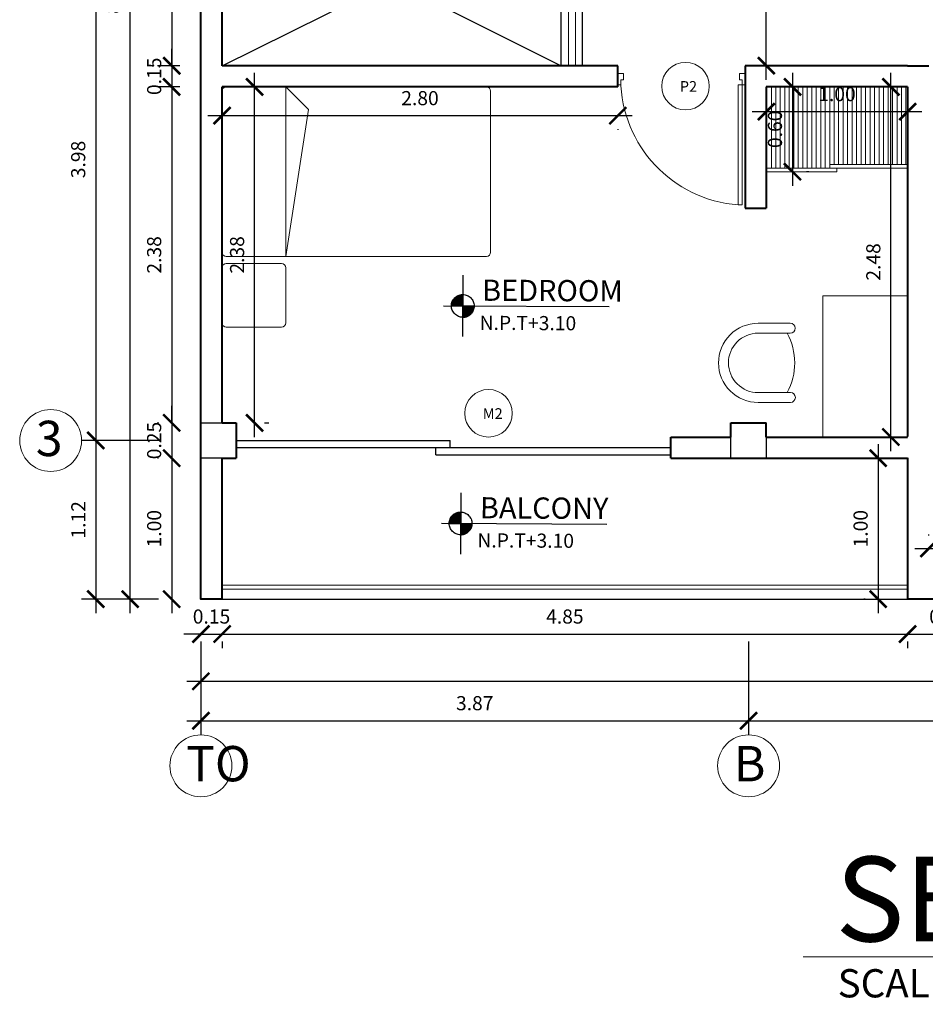
# Model space of a CAD drawing. Units: millimetres. Extents: x 1532 to 1651, y 1714 to 1744.
# Drawn here: x 1605 to 1611, y 1730 to 1737 of the extents above; entities that cross this region are included whole.
import ezdxf

# ---------------------------------------------------------------- set-up
doc = ezdxf.new("R2010")
doc.units = ezdxf.units.MM
doc.linetypes.add('ACAD_ISO02W100', pattern=[15, 12, -3])
doc.linetypes.add('CONTINUA', pattern=[0])
for name, color, linetype, lineweight in [('2', 2, 'Continuous', 20), ('dos', 2, 'Continuous', 20), ('muros', 30, 'Continuous', 40), ('pluma 3', 26, 'Continuous', 30), ('PUERTAS', 9, 'Continuous', 13), ('textos', 7, 'Continuous', 40), ('TEXTURA PISOS', 251, 'Continuous', 5), ('VANO', 150, 'Continuous', 13)]:
    doc.layers.add(name, color=color, linetype=linetype, lineweight=lineweight)
for name, color, linetype in [('EQUIPAMIENTO', 50, 'Continuous'), ('K2', 255, 'Continuous'), ('uno', 7, 'Continuous')]:
    doc.layers.add(name, color=color, linetype=linetype)
doc.styles.add('Anotativo', font='arial.ttf')
doc.styles.add('cotas', font='arial.ttf', dxfattribs={"height": 0.1})
doc.styles.add('kathy', font='arial.ttf', dxfattribs={"height": 0.25})
doc.styles.add('Rass', font='simplex.shx')
doc.styles.add('rotulos', font='arial.ttf', dxfattribs={"height": 0.15})
doc.styles.add('titulos 2', font='arial.ttf', dxfattribs={"height": 0.6})
doc.dimstyles.new('COTA PLANTA 50', dxfattribs={"dimtxt": 0.1, "dimasz": 0.12, "dimexe": 0.1, "dimexo": 0.3, "dimgap": 0.06, "dimtad": 1, "dimzin": 1, "dimdsep": 46, "dimtxsty": 'cotas', "dimblk": 'ARCHTICK', "dimcen": 2.5, "dimdle": 0.1, "dimclrd": 4, "dimclre": 4, "dimclrt": 2, "dimadec": 0, "dimazin": 0, "dimtfac": 1, "dimtix": 1, "dimtmove": 0, "dimatfit": 3, "dimfxl": 1, "dimarcsym": 0})

# ---------------------------------------------------------------- blocks, each defined once
blk = doc.blocks.new('A$C302E510E')
at = {"layer": 'EQUIPAMIENTO', "color": 0, "lineweight": 9}
for p, q in [((1.87, 1.7), (0.03, 1.7)), ((0.45, 1.7), (0.45, 0.5)), ((0.45, 1.7), (0.6106, 1.5394)), ((0, 0.53), (0, 1.67)), ((1.9, 0.53), (1.9, 1.67)), ((0.45, 0.5), (0.6106, 1.5394)), ((1.87, 0.5), (0.03, 0.5)), ((0, 0.42), (0, 0.03)), ((0.42, 0.45), (0.03, 0.45)), ((0.45, 0.03), (0.45, 0.42)), ((0.03, 0), (0.42, 0))]:
    blk.add_line(p, q, dxfattribs=at)
for centre, start, end in [((0.03, 1.67), 90, 180), ((1.87, 1.67), 0, 90), ((0.03, 0.53), 180, 270), ((1.87, 0.53), 270, 0), ((0.03, 0.42), 90, 180), ((0.42, 0.42), 0, 90), ((0.03, 0.03), 180, 270), ((0.42, 0.03), 270, 0)]:
    blk.add_arc(centre, 0.03, start, end, dxfattribs=at)
blk = doc.blocks.new('A$')
at = {"color": 0}
blk.add_lwpolyline([(0.9775, 0.0899), (0.9775, 1.0341), (0.946, 1.0341), (0.946, 0.0899)], close=True, dxfattribs=at)
for points in [[(0, 0.0899), (0.0225, 0.0899), (0.0225, 0.0495), (0.045, 0.0495), (0.045, 0), (0, 0)], [(1, 0.0899), (0.9775, 0.0899), (0.9775, 0.0495), (0.955, 0.0495), (0.955, 0), (1, 0)]]:
    blk.add_lwpolyline(points, dxfattribs=at)
blk.add_arc((1.0209, 0.0384), 0.9985, 94.29888, 179.36471, dxfattribs=at)
blk = doc.blocks.new('2')
at = {"linetype": 'CONTINUA'}
h = blk.add_hatch(dxfattribs=at)
h.set_pattern_fill('GRATE', color=256, scale=0.001, style=0)
h.paths.add_polyline_path([(-48.5416, 283.7611, 0.414214), (-48.6221, 283.6807), (-48.5416, 283.6807)])
h = blk.add_hatch(dxfattribs=at)
h.set_pattern_fill('GRATE', color=256, scale=0.001, style=0)
h.set_pattern_definition([(180, (-97.0832969, 567.3613), (0, -0.00079375), []), (270, (-97.083297, 567.3613), (0.003175, 0), [])])
h.paths.add_polyline_path([(-48.5416, 283.6002, 0.414214), (-48.4612, 283.6807), (-48.5416, 283.6807)])
at = {"linetype": 'ACAD_ISO02W100'}
for p, q in [((-48.5416, 283.8971), (-48.5416, 283.4642)), ((-48.5416, 283.6807), (-48.5416, 283.7611)), ((-48.6771, 283.6807), (-47.5069, 283.6807)), ((-48.6221, 283.6807), (-48.5416, 283.6807))]:
    blk.add_line(p, q, dxfattribs=at)
blk.add_circle((-48.5416, 283.6807), 0.0804, dxfattribs=at)
blk = doc.blocks.new('_ArchTick')
at = {"color": 0, "linetype": 'ByBlock', "const_width": 0.15}
blk.add_lwpolyline([(-0.5, -0.5), (0.5, 0.5)], dxfattribs=at)
blk = doc.blocks.new('*D100')
at = {"color": 4, "lineweight": -2, "transparency": 16777216}
for p, q in [((1605.6107, 1737.5713), (1605.6107, 1736.1713)), ((1605.5173, 1737.4713), (1605.5107, 1737.4713)), ((1605.6673, 1736.2713), (1605.5107, 1736.2713))]:
    blk.add_line(p, q, dxfattribs=at)
at = {"layer": 'Defpoints', "color": 0, "transparency": 16777216}
for p in [(1605.8173, 1737.4713), (1605.6107, 1736.2713), (1605.9673, 1736.2713)]:
    blk.add_point(p, dxfattribs=at)
at = {"color": 4, "lineweight": -2, "transparency": 16777216, "xscale": 0.12, "yscale": 0.12, "zscale": 0.12}
for p, rotation in [((1605.6107, 1737.4713), 90), ((1605.6107, 1736.2713), 270)]:
    blk.add_blockref('_ArchTick', p, dxfattribs=dict(at, rotation=rotation))
at = {"color": 2, "transparency": 16777216, "insert": (1605.4997, 1736.8713), "char_height": 0.1, "attachment_point": 5, "rotation": 90, "style": 'cotas'}
blk.add_mtext('1.20', dxfattribs=at)
blk = doc.blocks.new('*D101')
at = {"color": 4, "lineweight": -2, "transparency": 16777216}
for p, q in [((1605.6107, 1736.2713), (1605.6107, 1736.3913)), ((1605.6673, 1736.2713), (1605.5107, 1736.2713)), ((1605.6107, 1736.2713), (1605.6107, 1736.1213)), ((1605.6673, 1736.1213), (1605.5107, 1736.1213)), ((1605.6107, 1736.1213), (1605.6107, 1736.0013))]:
    blk.add_line(p, q, dxfattribs=at)
at = {"layer": 'Defpoints', "color": 0, "transparency": 16777216}
for p in [(1605.9673, 1736.2713), (1605.6107, 1736.1213), (1605.9673, 1736.1213)]:
    blk.add_point(p, dxfattribs=at)
at = {"color": 4, "lineweight": -2, "transparency": 16777216, "xscale": 0.12, "yscale": 0.12, "zscale": 0.12}
for p, rotation in [((1605.6107, 1736.2713), 270), ((1605.6107, 1736.1213), 90)]:
    blk.add_blockref('_ArchTick', p, dxfattribs=dict(at, rotation=rotation))
at = {"color": 2, "transparency": 16777216, "insert": (1605.4997, 1736.1963), "char_height": 0.1, "attachment_point": 5, "rotation": 90, "style": 'cotas'}
blk.add_mtext('0.15', dxfattribs=at)
blk = doc.blocks.new('*D102')
at = {"color": 4, "lineweight": -2, "transparency": 16777216}
for p, q in [((1605.6107, 1736.2213), (1605.6107, 1733.644)), ((1605.6673, 1736.1213), (1605.5107, 1736.1213)), ((1605.5168, 1733.744), (1605.5107, 1733.744))]:
    blk.add_line(p, q, dxfattribs=at)
at = {"layer": 'Defpoints', "color": 0, "transparency": 16777216}
for p in [(1605.9673, 1736.1213), (1605.6107, 1733.744), (1605.8168, 1733.744)]:
    blk.add_point(p, dxfattribs=at)
at = {"color": 4, "lineweight": -2, "transparency": 16777216, "xscale": 0.12, "yscale": 0.12, "zscale": 0.12}
for p, rotation in [((1605.6107, 1736.1213), 90), ((1605.6107, 1733.744), 270)]:
    blk.add_blockref('_ArchTick', p, dxfattribs=dict(at, rotation=rotation))
at = {"color": 2, "transparency": 16777216, "insert": (1605.4996, 1734.9327), "char_height": 0.1, "attachment_point": 5, "rotation": 90, "style": 'cotas'}
blk.add_mtext('2.38', dxfattribs=at)
blk = doc.blocks.new('*D103')
at = {"color": 4, "lineweight": -2, "transparency": 16777216}
for p, q in [((1605.6107, 1733.744), (1605.6107, 1733.864)), ((1605.5168, 1733.744), (1605.5107, 1733.744)), ((1605.6107, 1733.744), (1605.6107, 1733.494)), ((1605.5168, 1733.494), (1605.5107, 1733.494)), ((1605.6107, 1733.494), (1605.6107, 1733.374))]:
    blk.add_line(p, q, dxfattribs=at)
at = {"layer": 'Defpoints', "color": 0, "transparency": 16777216}
for p in [(1605.8168, 1733.744), (1605.6107, 1733.494), (1605.8168, 1733.494)]:
    blk.add_point(p, dxfattribs=at)
at = {"color": 4, "lineweight": -2, "transparency": 16777216, "xscale": 0.12, "yscale": 0.12, "zscale": 0.12}
for p, rotation in [((1605.6107, 1733.744), 270), ((1605.6107, 1733.494), 90)]:
    blk.add_blockref('_ArchTick', p, dxfattribs=dict(at, rotation=rotation))
at = {"color": 2, "transparency": 16777216, "insert": (1605.4997, 1733.619), "char_height": 0.1, "attachment_point": 5, "rotation": 90, "style": 'cotas'}
blk.add_mtext('0.25', dxfattribs=at)
blk = doc.blocks.new('*D104')
at = {"color": 4, "lineweight": -2, "transparency": 16777216}
for p, q in [((1605.6107, 1733.594), (1605.6107, 1732.3963)), ((1605.5168, 1733.494), (1605.5107, 1733.494)), ((1605.5173, 1732.4963), (1605.5107, 1732.4963))]:
    blk.add_line(p, q, dxfattribs=at)
at = {"layer": 'Defpoints', "color": 0, "transparency": 16777216}
for p in [(1605.8168, 1733.494), (1605.6107, 1732.4963), (1605.8173, 1732.4963)]:
    blk.add_point(p, dxfattribs=at)
at = {"color": 4, "lineweight": -2, "transparency": 16777216, "xscale": 0.12, "yscale": 0.12, "zscale": 0.12}
for p, rotation in [((1605.6107, 1733.494), 90), ((1605.6107, 1732.4963), 270)]:
    blk.add_blockref('_ArchTick', p, dxfattribs=dict(at, rotation=rotation))
at = {"color": 2, "transparency": 16777216, "insert": (1605.4997, 1732.9952), "char_height": 0.1, "attachment_point": 5, "rotation": 90, "style": 'cotas'}
blk.add_mtext('1.00', dxfattribs=at)
blk = doc.blocks.new('*D105')
at = {"color": 4, "lineweight": -2, "transparency": 16777216}
for p, q in [((1605.3169, 1732.3963), (1605.3169, 1741.1463)), ((1605.5173, 1741.0463), (1605.2169, 1741.0463)), ((1605.5173, 1732.4963), (1605.2169, 1732.4963))]:
    blk.add_line(p, q, dxfattribs=at)
at = {"layer": 'Defpoints', "color": 0, "transparency": 16777216}
for p in [(1605.3169, 1741.0463), (1605.8173, 1741.0463), (1605.8173, 1732.4963)]:
    blk.add_point(p, dxfattribs=at)
at = {"color": 4, "lineweight": -2, "transparency": 16777216, "xscale": 0.12, "yscale": 0.12, "zscale": 0.12}
for p, rotation in [((1605.3169, 1741.0463), 90), ((1605.3169, 1732.4963), 270)]:
    blk.add_blockref('_ArchTick', p, dxfattribs=dict(at, rotation=rotation))
at = {"color": 2, "transparency": 16777216, "insert": (1605.2058, 1736.7713), "char_height": 0.1, "attachment_point": 5, "rotation": 90, "style": 'cotas'}
blk.add_mtext('8.55', dxfattribs=at)
blk = doc.blocks.new('*D106')
at = {"color": 4, "lineweight": -2, "transparency": 16777216}
for p, q in [((1605.8173, 1732.2497), (1605.6973, 1732.2497)), ((1605.8173, 1732.2497), (1605.9673, 1732.2497)), ((1605.9673, 1732.2497), (1606.0873, 1732.2497)), ((1605.8173, 1732.1963), (1605.8173, 1732.1497)), ((1605.9673, 1732.1963), (1605.9673, 1732.1497))]:
    blk.add_line(p, q, dxfattribs=at)
at = {"layer": 'Defpoints', "color": 0, "transparency": 16777216}
for p in [(1605.8173, 1732.4963), (1605.9673, 1732.4963), (1605.9673, 1732.2497)]:
    blk.add_point(p, dxfattribs=at)
at = {"color": 4, "lineweight": -2, "transparency": 16777216, "xscale": 0.12, "yscale": 0.12, "zscale": 0.12}
blk.add_blockref('_ArchTick', (1605.8173, 1732.2497), dxfattribs=at)
at = {"color": 4, "lineweight": -2, "transparency": 16777216, "xscale": 0.12, "yscale": 0.12, "zscale": 0.12, "rotation": 180}
blk.add_blockref('_ArchTick', (1605.9673, 1732.2497), dxfattribs=at)
at = {"color": 2, "transparency": 16777216, "insert": (1605.8923, 1732.3607), "char_height": 0.1, "attachment_point": 5, "style": 'cotas'}
blk.add_mtext('0.15', dxfattribs=at)
blk = doc.blocks.new('*D107')
at = {"color": 4, "lineweight": -2, "transparency": 16777216}
for p, q in [((1605.8673, 1732.2497), (1610.9173, 1732.2497)), ((1605.9673, 1732.1963), (1605.9673, 1732.1497)), ((1610.8173, 1732.1963), (1610.8173, 1732.1497))]:
    blk.add_line(p, q, dxfattribs=at)
at = {"layer": 'Defpoints', "color": 0, "transparency": 16777216}
for p in [(1605.9673, 1732.4963), (1610.8173, 1732.4963), (1610.8173, 1732.2497)]:
    blk.add_point(p, dxfattribs=at)
at = {"color": 4, "lineweight": -2, "transparency": 16777216, "xscale": 0.12, "yscale": 0.12, "zscale": 0.12, "rotation": 180}
blk.add_blockref('_ArchTick', (1605.9673, 1732.2497), dxfattribs=at)
at = {"color": 4, "lineweight": -2, "transparency": 16777216, "xscale": 0.12, "yscale": 0.12, "zscale": 0.12}
blk.add_blockref('_ArchTick', (1610.8173, 1732.2497), dxfattribs=at)
at = {"color": 2, "transparency": 16777216, "insert": (1608.3923, 1732.3607), "char_height": 0.1, "attachment_point": 5, "style": 'cotas'}
blk.add_mtext('4.85', dxfattribs=at)
blk = doc.blocks.new('*D108')
at = {"color": 4, "lineweight": -2, "transparency": 16777216}
for p, q in [((1610.7173, 1732.2497), (1611.4873, 1732.2497)), ((1610.8173, 1732.1963), (1610.8173, 1732.1497)), ((1611.3873, 1732.1963), (1611.3873, 1732.1497))]:
    blk.add_line(p, q, dxfattribs=at)
at = {"layer": 'Defpoints', "color": 0, "transparency": 16777216}
for p in [(1610.8173, 1732.4963), (1611.3873, 1732.4963), (1611.3873, 1732.2497)]:
    blk.add_point(p, dxfattribs=at)
at = {"color": 4, "lineweight": -2, "transparency": 16777216, "xscale": 0.12, "yscale": 0.12, "zscale": 0.12, "rotation": 180}
blk.add_blockref('_ArchTick', (1610.8173, 1732.2497), dxfattribs=at)
at = {"color": 4, "lineweight": -2, "transparency": 16777216, "xscale": 0.12, "yscale": 0.12, "zscale": 0.12}
blk.add_blockref('_ArchTick', (1611.3873, 1732.2497), dxfattribs=at)
at = {"color": 2, "transparency": 16777216, "insert": (1611.1023, 1732.3607), "char_height": 0.1, "attachment_point": 5, "style": 'cotas'}
blk.add_mtext('0.57', dxfattribs=at)
blk = doc.blocks.new('*D117')
at = {"color": 4, "lineweight": -2, "transparency": 16777216}
for p, q in [((1605.8173, 1732.1963), (1605.8173, 1731.8156)), ((1619.1173, 1732.1963), (1619.1173, 1731.8156)), ((1605.7173, 1731.9156), (1619.2173, 1731.9156))]:
    blk.add_line(p, q, dxfattribs=at)
at = {"layer": 'Defpoints', "color": 0, "transparency": 16777216}
for p in [(1605.8173, 1732.4963), (1619.1173, 1732.4963), (1619.1173, 1731.9156)]:
    blk.add_point(p, dxfattribs=at)
at = {"color": 4, "lineweight": -2, "transparency": 16777216, "xscale": 0.12, "yscale": 0.12, "zscale": 0.12, "rotation": 180}
blk.add_blockref('_ArchTick', (1605.8173, 1731.9156), dxfattribs=at)
at = {"color": 4, "lineweight": -2, "transparency": 16777216, "xscale": 0.12, "yscale": 0.12, "zscale": 0.12}
blk.add_blockref('_ArchTick', (1619.1173, 1731.9156), dxfattribs=at)
at = {"color": 2, "transparency": 16777216, "insert": (1612.4673, 1732.0267), "char_height": 0.1, "attachment_point": 5, "style": 'cotas'}
blk.add_mtext('13.30', dxfattribs=at)
blk = doc.blocks.new('*D123')
at = {"color": 4, "lineweight": -2, "transparency": 16777216}
for p, q in [((1605.0735, 1737.6963), (1605.0735, 1733.519)), ((1605.5173, 1737.5963), (1604.9735, 1737.5963)), ((1605.5168, 1733.619), (1604.9735, 1733.619))]:
    blk.add_line(p, q, dxfattribs=at)
at = {"layer": 'Defpoints', "color": 0, "transparency": 16777216}
for p in [(1605.8173, 1737.5963), (1605.0735, 1733.619), (1605.8168, 1733.619)]:
    blk.add_point(p, dxfattribs=at)
at = {"color": 4, "lineweight": -2, "transparency": 16777216, "xscale": 0.12, "yscale": 0.12, "zscale": 0.12}
for p, rotation in [((1605.0735, 1737.5963), 90), ((1605.0735, 1733.619), 270)]:
    blk.add_blockref('_ArchTick', p, dxfattribs=dict(at, rotation=rotation))
at = {"color": 2, "transparency": 16777216, "insert": (1604.9624, 1735.6077), "char_height": 0.1, "attachment_point": 5, "rotation": 90, "style": 'cotas'}
blk.add_mtext('3.98', dxfattribs=at)
blk = doc.blocks.new('*D124')
at = {"color": 4, "lineweight": -2, "transparency": 16777216}
for p, q in [((1605.0735, 1733.719), (1605.0735, 1732.3963)), ((1605.5168, 1733.619), (1604.9735, 1733.619)), ((1605.5173, 1732.4963), (1604.9735, 1732.4963))]:
    blk.add_line(p, q, dxfattribs=at)
at = {"layer": 'Defpoints', "color": 0, "transparency": 16777216}
for p in [(1605.8168, 1733.619), (1605.0735, 1732.4963), (1605.8173, 1732.4963)]:
    blk.add_point(p, dxfattribs=at)
at = {"color": 4, "lineweight": -2, "transparency": 16777216, "xscale": 0.12, "yscale": 0.12, "zscale": 0.12}
for p, rotation in [((1605.0735, 1733.619), 90), ((1605.0735, 1732.4963), 270)]:
    blk.add_blockref('_ArchTick', p, dxfattribs=dict(at, rotation=rotation))
at = {"color": 2, "transparency": 16777216, "insert": (1604.9633, 1733.0577), "char_height": 0.1, "attachment_point": 5, "rotation": 90, "style": 'cotas'}
blk.add_mtext('1.12', dxfattribs=at)
blk = doc.blocks.new('*D125')
at = {"color": 4, "lineweight": -2, "transparency": 16777216}
for p, q in [((1605.8173, 1732.1963), (1605.8173, 1731.5365)), ((1609.6922, 1732.1963), (1609.6922, 1731.5365)), ((1605.7173, 1731.6365), (1609.7922, 1731.6365))]:
    blk.add_line(p, q, dxfattribs=at)
at = {"layer": 'Defpoints', "color": 0, "transparency": 16777216}
for p in [(1605.8173, 1732.4963), (1609.6922, 1732.4963), (1609.6922, 1731.6365)]:
    blk.add_point(p, dxfattribs=at)
at = {"color": 4, "lineweight": -2, "transparency": 16777216, "xscale": 0.12, "yscale": 0.12, "zscale": 0.12, "rotation": 180}
blk.add_blockref('_ArchTick', (1605.8173, 1731.6365), dxfattribs=at)
at = {"color": 4, "lineweight": -2, "transparency": 16777216, "xscale": 0.12, "yscale": 0.12, "zscale": 0.12}
blk.add_blockref('_ArchTick', (1609.6922, 1731.6365), dxfattribs=at)
at = {"color": 2, "transparency": 16777216, "insert": (1607.7547, 1731.7475), "char_height": 0.1, "attachment_point": 5, "style": 'cotas'}
blk.add_mtext('3.87', dxfattribs=at)
blk = doc.blocks.new('*D126')
at = {"color": 4, "lineweight": -2, "transparency": 16777216}
for p, q in [((1613.1323, 1732.4966), (1613.1323, 1731.5365)), ((1609.6922, 1732.1963), (1609.6922, 1731.5365)), ((1609.5922, 1731.6365), (1613.2323, 1731.6365))]:
    blk.add_line(p, q, dxfattribs=at)
at = {"layer": 'Defpoints', "color": 0, "transparency": 16777216}
for p in [(1613.1323, 1732.7966), (1609.6922, 1732.4963), (1613.1323, 1731.6365)]:
    blk.add_point(p, dxfattribs=at)
at = {"color": 4, "lineweight": -2, "transparency": 16777216, "xscale": 0.12, "yscale": 0.12, "zscale": 0.12, "rotation": 180}
blk.add_blockref('_ArchTick', (1609.6922, 1731.6365), dxfattribs=at)
at = {"color": 4, "lineweight": -2, "transparency": 16777216, "xscale": 0.12, "yscale": 0.12, "zscale": 0.12}
blk.add_blockref('_ArchTick', (1613.1323, 1731.6365), dxfattribs=at)
at = {"color": 2, "transparency": 16777216, "insert": (1611.4122, 1731.7475), "char_height": 0.1, "attachment_point": 5, "style": 'cotas'}
blk.add_mtext('3.44', dxfattribs=at)
blk = doc.blocks.new('*D251')
at = {"color": 4, "lineweight": -2, "transparency": 16777216}
for p, q in [((1606.1974, 1733.644), (1606.1974, 1736.2213)), ((1606.2673, 1736.1213), (1606.2974, 1736.1213)), ((1606.2673, 1733.744), (1606.2974, 1733.744))]:
    blk.add_line(p, q, dxfattribs=at)
at = {"layer": 'Defpoints', "color": 0, "transparency": 16777216}
for p in [(1605.9673, 1736.1213), (1606.1974, 1736.1213), (1605.9673, 1733.744)]:
    blk.add_point(p, dxfattribs=at)
at = {"color": 4, "lineweight": -2, "transparency": 16777216, "xscale": 0.12, "yscale": 0.12, "zscale": 0.12}
for p, rotation in [((1606.1974, 1736.1213), 90), ((1606.1974, 1733.744), 270)]:
    blk.add_blockref('_ArchTick', p, dxfattribs=dict(at, rotation=rotation))
at = {"color": 2, "transparency": 16777216, "insert": (1606.0863, 1734.9327), "char_height": 0.1, "attachment_point": 5, "rotation": 90, "style": 'cotas'}
blk.add_mtext('2.38', dxfattribs=at)
blk = doc.blocks.new('*D252')
at = {"color": 4, "lineweight": -2, "transparency": 16777216}
for p, q in [((1605.8673, 1735.918), (1608.8673, 1735.918)), ((1605.9673, 1735.8213), (1605.9673, 1735.818)), ((1608.7673, 1735.8213), (1608.7673, 1735.818))]:
    blk.add_line(p, q, dxfattribs=at)
at = {"layer": 'Defpoints', "color": 0, "transparency": 16777216}
for p in [(1605.9673, 1736.1213), (1608.7673, 1736.1213), (1608.7673, 1735.918)]:
    blk.add_point(p, dxfattribs=at)
at = {"color": 4, "lineweight": -2, "transparency": 16777216, "xscale": 0.12, "yscale": 0.12, "zscale": 0.12, "rotation": 180}
blk.add_blockref('_ArchTick', (1605.9673, 1735.918), dxfattribs=at)
at = {"color": 4, "lineweight": -2, "transparency": 16777216, "xscale": 0.12, "yscale": 0.12, "zscale": 0.12}
blk.add_blockref('_ArchTick', (1608.7673, 1735.918), dxfattribs=at)
at = {"color": 2, "transparency": 16777216, "insert": (1607.3673, 1736.029), "char_height": 0.1, "attachment_point": 5, "style": 'cotas'}
blk.add_mtext('2.80', dxfattribs=at)
blk = doc.blocks.new('*D253')
at = {"color": 4, "lineweight": -2, "transparency": 16777216}
for p, q in [((1610.6084, 1733.594), (1610.6084, 1732.3963)), ((1610.5173, 1733.494), (1610.5084, 1733.494)), ((1610.5173, 1732.4963), (1610.5084, 1732.4963))]:
    blk.add_line(p, q, dxfattribs=at)
at = {"layer": 'Defpoints', "color": 0, "transparency": 16777216}
for p in [(1610.8173, 1733.494), (1610.6084, 1732.4963), (1610.8173, 1732.4963)]:
    blk.add_point(p, dxfattribs=at)
at = {"color": 4, "lineweight": -2, "transparency": 16777216, "xscale": 0.12, "yscale": 0.12, "zscale": 0.12}
for p, rotation in [((1610.6084, 1733.494), 90), ((1610.6084, 1732.4963), 270)]:
    blk.add_blockref('_ArchTick', p, dxfattribs=dict(at, rotation=rotation))
at = {"color": 2, "transparency": 16777216, "insert": (1610.4973, 1732.9952), "char_height": 0.1, "attachment_point": 5, "rotation": 90, "style": 'cotas'}
blk.add_mtext('1.00', dxfattribs=at)
blk = doc.blocks.new('*D254')
at = {"color": 4, "lineweight": -2, "transparency": 16777216}
for p, q in [((1610.0028, 1736.2213), (1610.0028, 1735.4213)), ((1610.1173, 1736.1213), (1610.1028, 1736.1213)), ((1610.1173, 1735.5213), (1610.1028, 1735.5213))]:
    blk.add_line(p, q, dxfattribs=at)
at = {"layer": 'Defpoints', "color": 0, "transparency": 16777216}
for p in [(1609.8173, 1736.1213), (1609.8173, 1735.5213), (1610.0028, 1735.5213)]:
    blk.add_point(p, dxfattribs=at)
at = {"color": 4, "lineweight": -2, "transparency": 16777216, "xscale": 0.12, "yscale": 0.12, "zscale": 0.12}
for p, rotation in [((1610.0028, 1736.1213), 90), ((1610.0028, 1735.5213), 270)]:
    blk.add_blockref('_ArchTick', p, dxfattribs=dict(at, rotation=rotation))
at = {"color": 2, "transparency": 16777216, "insert": (1609.8918, 1735.8213), "char_height": 0.1, "attachment_point": 5, "rotation": 90, "style": 'cotas'}
blk.add_mtext('0.60', dxfattribs=at)
blk = doc.blocks.new('*D255')
at = {"color": 4, "lineweight": -2, "transparency": 16777216}
for p, q in [((1609.7173, 1735.9465), (1610.9173, 1735.9465)), ((1609.8173, 1735.8213), (1609.8173, 1735.8465)), ((1610.8173, 1735.8213), (1610.8173, 1735.8465))]:
    blk.add_line(p, q, dxfattribs=at)
at = {"layer": 'Defpoints', "color": 0, "transparency": 16777216}
for p in [(1609.8173, 1736.1213), (1610.8173, 1736.1213), (1610.8173, 1735.9465)]:
    blk.add_point(p, dxfattribs=at)
at = {"color": 4, "lineweight": -2, "transparency": 16777216, "xscale": 0.12, "yscale": 0.12, "zscale": 0.12, "rotation": 180}
blk.add_blockref('_ArchTick', (1609.8173, 1735.9465), dxfattribs=at)
at = {"color": 4, "lineweight": -2, "transparency": 16777216, "xscale": 0.12, "yscale": 0.12, "zscale": 0.12}
blk.add_blockref('_ArchTick', (1610.8173, 1735.9465), dxfattribs=at)
at = {"color": 2, "transparency": 16777216, "insert": (1610.3173, 1736.0576), "char_height": 0.1, "attachment_point": 5, "style": 'cotas'}
blk.add_mtext('1.00', dxfattribs=at)
blk = doc.blocks.new('*D256')
at = {"color": 4, "lineweight": -2, "transparency": 16777216}
for p, q in [((1610.6984, 1733.544), (1610.6984, 1736.2213)), ((1610.5173, 1736.1213), (1610.5984, 1736.1213)), ((1610.5173, 1733.644), (1610.5984, 1733.644))]:
    blk.add_line(p, q, dxfattribs=at)
at = {"layer": 'Defpoints', "color": 0, "transparency": 16777216}
for p in [(1610.6984, 1736.1213), (1610.8173, 1736.1213), (1610.8173, 1733.644)]:
    blk.add_point(p, dxfattribs=at)
at = {"color": 4, "lineweight": -2, "transparency": 16777216, "xscale": 0.12, "yscale": 0.12, "zscale": 0.12}
for p, rotation in [((1610.6984, 1736.1213), 90), ((1610.6984, 1733.644), 270)]:
    blk.add_blockref('_ArchTick', p, dxfattribs=dict(at, rotation=rotation))
at = {"color": 2, "transparency": 16777216, "insert": (1610.5874, 1734.8827), "char_height": 0.1, "attachment_point": 5, "rotation": 90, "style": 'cotas'}
blk.add_mtext('2.48', dxfattribs=at)
blk = doc.blocks.new('*D272')
at = {"color": 4, "lineweight": -2, "transparency": 16777216}
for p, q in [((1609.8173, 1736.1713), (1609.8173, 1737.5713)), ((1609.9673, 1737.4713), (1609.9173, 1737.4713)), ((1609.9673, 1736.2713), (1609.9173, 1736.2713))]:
    blk.add_line(p, q, dxfattribs=at)
at = {"layer": 'Defpoints', "color": 0, "transparency": 16777216}
for p in [(1609.6673, 1737.4713), (1609.8173, 1737.4713), (1609.6673, 1736.2713)]:
    blk.add_point(p, dxfattribs=at)
at = {"color": 4, "lineweight": -2, "transparency": 16777216, "xscale": 0.12, "yscale": 0.12, "zscale": 0.12}
for p, rotation in [((1609.8173, 1737.4713), 90), ((1609.8173, 1736.2713), 270)]:
    blk.add_blockref('_ArchTick', p, dxfattribs=dict(at, rotation=rotation))
at = {"color": 2, "transparency": 16777216, "insert": (1609.7062, 1736.8713), "char_height": 0.1, "attachment_point": 5, "rotation": 90, "style": 'cotas'}
blk.add_mtext('1.20', dxfattribs=at)
blk = doc.blocks.new('*D275')
at = {"color": 4, "lineweight": -2, "transparency": 16777216}
for p, q in [((1610.9673, 1732.9463), (1610.9673, 1732.9548)), ((1613.0073, 1732.9463), (1613.0073, 1732.9548)), ((1610.8673, 1732.8548), (1613.1073, 1732.8548))]:
    blk.add_line(p, q, dxfattribs=at)
at = {"layer": 'Defpoints', "color": 0, "transparency": 16777216}
for p in [(1613.0073, 1732.8548), (1610.9673, 1732.6463), (1613.0073, 1732.6463)]:
    blk.add_point(p, dxfattribs=at)
at = {"color": 4, "lineweight": -2, "transparency": 16777216, "xscale": 0.12, "yscale": 0.12, "zscale": 0.12, "rotation": 180}
blk.add_blockref('_ArchTick', (1610.9673, 1732.8548), dxfattribs=at)
at = {"color": 4, "lineweight": -2, "transparency": 16777216, "xscale": 0.12, "yscale": 0.12, "zscale": 0.12}
blk.add_blockref('_ArchTick', (1613.0073, 1732.8548), dxfattribs=at)
at = {"color": 2, "transparency": 16777216, "insert": (1611.9873, 1732.9659), "char_height": 0.1, "attachment_point": 5, "style": 'cotas'}
blk.add_mtext('2.04', dxfattribs=at)

msp = doc.modelspace()

# ---------------------------------------------------------------- hatches: boundary and pattern name
at = {"layer": 'TEXTURA PISOS'}
h = msp.add_hatch(dxfattribs=at)
h.set_pattern_fill('LINE', color=256, scale=0.01, angle=90, style=0)
h.set_pattern_definition([(90, (20.098842, 30.576748), (-0.03175, 0), [])])
h.paths.add_polyline_path([(1610.8173, 1736.1213), (1609.8173, 1736.1213), (1609.8173, 1735.5463), (1610.2673, 1735.5463), (1610.2673, 1735.5713), (1610.8173, 1735.5713)])

# ---------------------------------------------------------------- linework, layer by layer
for p, q in [((1605.9673, 1737.4713), (1608.3673, 1736.2713)), ((1605.9673, 1736.2713), (1608.3916, 1737.4713)), ((1605.9673, 1732.4963), (1610.8173, 1732.4963))]:
    msp.add_line(p, q)
for points in [[(1605.8168, 1733.744), (1605.9673, 1733.744)], [(1605.9673, 1733.494), (1605.8168, 1733.494), (1605.8168, 1733.744)], [(1605.9673, 1733.494), (1605.8168, 1733.494), (1605.8168, 1733.744)], [(1609.8172, 1733.744), (1609.8172, 1733.494), (1609.5672, 1733.494), (1609.5672, 1733.644)]]:
    msp.add_lwpolyline(points)
at = {"layer": '2'}
for p, q in [((1610.8173, 1735.5713), (1610.2673, 1735.5713)), ((1610.2673, 1735.5463), (1610.2673, 1735.5713)), ((1609.8173, 1735.5463), (1610.8173, 1735.5463)), ((1610.3173, 1735.5213), (1609.8173, 1735.5213)), ((1610.3173, 1735.5213), (1610.3173, 1735.5463)), ((1605.9673, 1732.5963), (1610.8173, 1732.5963)), ((1605.9673, 1732.5663), (1610.8173, 1732.5663))]:
    msp.add_line(p, q, dxfattribs=at)
at = {"layer": '2', "lineweight": 25}
for p, q in [((1606.0668, 1733.619), (1607.5798, 1733.619)), ((1607.5798, 1733.569), (1607.5798, 1733.619)), ((1606.0668, 1733.569), (1609.1422, 1733.569)), ((1607.4798, 1733.519), (1607.4798, 1733.569)), ((1607.4798, 1733.519), (1609.1422, 1733.519))]:
    msp.add_line(p, q, dxfattribs=at)
at = {"layer": '2'}
msp.add_lwpolyline([(1610.8173, 1733.644), (1610.2173, 1733.644), (1610.2173, 1734.644), (1610.8173, 1734.644)], close=True, dxfattribs=at)
at = {"layer": '2', "linetype": 'Continuous', "lineweight": 13, "ltscale": 0.09}
msp.add_lwpolyline([(1609.7599, 1733.9582, -0.414214), (1609.5495, 1734.1679), (1609.5495, 1734.1683, -0.414214), (1609.7591, 1734.3787), (1609.9874, 1734.3791, 1), (1609.9873, 1734.4491), (1609.759, 1734.4487, 0.414214), (1609.4795, 1734.1682), (1609.4795, 1734.1678, 0.414214), (1609.76, 1733.8882), (1609.9882, 1733.8886, 1), (1609.9881, 1733.9586)], format="xyb", close=True, dxfattribs=at)
msp.add_arc((1609.5836, 1734.1681), 0.435, 331.20381, 28.99692, dxfattribs=at)
at = {"layer": 'dos', "linetype": 'CONTINUA', "lineweight": 9}
for centre in [(1604.7545, 1733.619), (1605.8173, 1731.3174), (1609.6923, 1731.3174)]:
    msp.add_circle(centre, 0.219, dxfattribs=at)
at = {"layer": 'K2', "lineweight": 13}
for centre in [(1609.246, 1736.1268), (1607.8523, 1733.8118)]:
    msp.add_circle(centre, 0.1683, dxfattribs=at)
at = {"layer": 'muros'}
for p, q in [((1608.7673, 1736.2713), (1605.9673, 1736.2713)), ((1608.7673, 1736.1213), (1608.7673, 1736.2713)), ((1609.6673, 1736.2713), (1609.6673, 1735.2622)), ((1610.8173, 1736.2713), (1609.6673, 1736.2713)), ((1610.8173, 1736.2713), (1610.9673, 1736.2713)), ((1608.7673, 1736.1213), (1605.9673, 1736.1213)), ((1609.8173, 1736.1213), (1609.8173, 1735.2622)), ((1610.8173, 1736.1213), (1609.8173, 1736.1213)), ((1610.8173, 1736.1213), (1610.8173, 1733.6471)), ((1609.6673, 1735.2622), (1609.8173, 1735.2622)), ((1605.9673, 1733.744), (1606.0668, 1733.744)), ((1606.0668, 1733.744), (1606.0668, 1733.494)), ((1609.5672, 1733.644), (1609.5672, 1733.744)), ((1609.5672, 1733.744), (1609.8172, 1733.744)), ((1609.8172, 1733.644), (1609.8172, 1733.744)), ((1609.1422, 1733.494), (1609.1422, 1733.644)), ((1609.1422, 1733.644), (1609.5672, 1733.644)), ((1609.8168, 1733.644), (1610.8173, 1733.644)), ((1605.9673, 1733.494), (1606.0668, 1733.494)), ((1609.1424, 1733.494), (1610.8173, 1733.494)), ((1610.8173, 1733.4971), (1610.8173, 1732.4963))]:
    msp.add_line(p, q, dxfattribs=at)
for points in [[(1605.9673, 1732.4963), (1605.8173, 1732.4963), (1605.8173, 1741.0463)], [(1605.9673, 1736.2713), (1605.9673, 1737.4713)], [(1605.9673, 1733.744), (1605.9673, 1736.1213)], [(1605.9673, 1732.4963), (1605.9673, 1733.494)], [(1611.3873, 1732.4963), (1610.8173, 1732.4963)]]:
    msp.add_lwpolyline(points, dxfattribs=at)
at = {"layer": 'pluma 3'}
for p, q in [((1608.3673, 1736.2713), (1608.3673, 1737.4713)), ((1608.5173, 1736.2713), (1608.5173, 1737.4713))]:
    msp.add_line(p, q, dxfattribs=at)
at = {"layer": 'uno', "color": 7, "linetype": 'CONTINUA', "lineweight": 9}
msp.add_line((1610.078, 1729.966), (1619.9534, 1729.966), dxfattribs=at)
at = {"layer": 'VANO'}
for p, q in [((1608.4173, 1736.2713), (1608.4173, 1737.4713)), ((1608.4673, 1736.2713), (1608.4673, 1737.4713))]:
    msp.add_line(p, q, dxfattribs=at)

# ---------------------------------------------------------------- block references
at = {"layer": 'EQUIPAMIENTO'}
msp.add_blockref('A$C302E510E', (1605.9673, 1734.4213), dxfattribs=at)
at = {"layer": 'PUERTAS', "xscale": -0.8999999999996366, "yscale": 0.8999999999996362, "zscale": 0.8999999999996366, "rotation": 180}
msp.add_blockref('A$', (1608.7673, 1736.217), dxfattribs=at)
at = {"layer": 'uno', "linetype": 'ByBlock', "rotation": 359.7012591919042}
for p in [(1654.7319, 1450.6418), (1654.7163, 1449.1026)]:
    msp.add_blockref('2', p, dxfattribs=at)

# ---------------------------------------------------------------- texts
at = {"layer": 'K2', "lineweight": 13, "style": 'Rass'}
for s, p in [('P2', (1609.2053, 1736.0869, 0.756)), ('M2', (1607.8116, 1733.7719, 0.756))]:
    msp.add_text(s, height=0.0756, dxfattribs=at).set_placement(p)
at = {"layer": 'textos'}
for s, height, style, p in [('3', 0.25, 'kathy', (1604.6494, 1733.509)), ('TO', 0.25, 'kathy', (1605.7123, 1731.2074)), ('B', 0.25, 'kathy', (1609.5873, 1731.2074)), ('SECOND LEVEL FLOOR', 0.6, 'titulos 2', (1610.3061, 1730.0747)), ('SCALE: 1/50', 0.2, 'rotulos', (1610.3224, 1729.6785))]:
    msp.add_text(s, height=height, dxfattribs=dict(at, style=style)).set_placement(p)
at = {"layer": 'textos', "linetype": 'Continuous', "ltscale": 0.3, "width": 3.064612, "attachment_point": 1, "rotation": 359.70126, "style": 'Anotativo'}
for s, insert, char_height in [('BEDROOM', (1607.8074, 1734.7578), 0.15), ('N.P.T+3.10', (1607.7895, 1734.5023), 0.1), ('BALCONY', (1607.7918, 1733.2185), 0.15), ('N.P.T+3.10', (1607.7739, 1732.963), 0.1)]:
    msp.add_mtext(s, dxfattribs=dict(at, insert=insert, char_height=char_height))

# ---------------------------------------------------------------- dimensions: what is measured, and where the dimension line sits
for base, p1, p2, picture, middle in [((1605.3169, 1741.0463), (1605.8173, 1732.4963), (1605.8173, 1741.0463), '*D105', (1605.2058, 1736.7713)), ((1609.8173, 1737.4713), (1609.6673, 1736.2713), (1609.6673, 1737.4713), '*D272', (1609.7062, 1736.8713)), ((1606.1974, 1736.1213), (1605.9673, 1733.744), (1605.9673, 1736.1213), '*D251', (1606.0863, 1734.9327)), ((1610.0028, 1735.5213), (1609.8173, 1736.1213), (1609.8173, 1735.5213), '*D254', (1609.8918, 1735.8213)), ((1610.6984, 1736.1213), (1610.8173, 1733.644), (1610.8173, 1736.1213), '*D256', (1610.5874, 1734.8827)), ((1610.6084, 1732.4963), (1610.8173, 1733.494), (1610.8173, 1732.4963), '*D253', (1610.4973, 1732.9952))]:
    dim = msp.add_linear_dim(base=base, p1=p1, p2=p2, angle=90, dimstyle='COTA PLANTA 50')
    dim.commit()
    dim.dimension.update_dxf_attribs({"geometry": picture, "text_midpoint": middle})
for base, p1, p2, picture, middle in [((1605.0735, 1733.619), (1605.8173, 1737.5963), (1605.8168, 1733.619), '*D123', (1604.9624, 1735.6077)), ((1605.6107, 1736.2713), (1605.8173, 1737.4713), (1605.9673, 1736.2713), '*D100', (1605.4997, 1736.8713)), ((1605.6107, 1736.1213), (1605.9673, 1736.2713), (1605.9673, 1736.1213), '*D101', (1605.4997, 1736.1963)), ((1605.6107, 1733.744), (1605.9673, 1736.1213), (1605.8168, 1733.744), '*D102', (1605.4996, 1734.9327)), ((1605.6107, 1733.494), (1605.8168, 1733.744), (1605.8168, 1733.494), '*D103', (1605.4997, 1733.619)), ((1605.0735, 1732.4963), (1605.8168, 1733.619), (1605.8173, 1732.4963), '*D124', (1604.9633, 1733.0577)), ((1605.6107, 1732.4963), (1605.8168, 1733.494), (1605.8173, 1732.4963), '*D104', (1605.4997, 1732.9952))]:
    dim = msp.add_linear_dim(base=base, p1=p1, p2=p2, angle=90, dimstyle='COTA PLANTA 50', override={"dimtmove": 1})
    dim.commit()
    dim.dimension.update_dxf_attribs({"geometry": picture, "text_midpoint": middle})
for base, p1, p2, picture, middle in [((1608.7673, 1735.918), (1605.9673, 1736.1213), (1608.7673, 1736.1213), '*D252', (1607.3673, 1736.029)), ((1610.8173, 1735.9465), (1609.8173, 1736.1213), (1610.8173, 1736.1213), '*D255', (1610.3173, 1736.0576)), ((1613.0073, 1732.8548), (1610.9673, 1732.6463), (1613.0073, 1732.6463), '*D275', (1611.9873, 1732.9659)), ((1605.9673, 1732.2497), (1605.8173, 1732.4963), (1605.9673, 1732.4963), '*D106', (1605.8923, 1732.3607)), ((1619.1173, 1731.9156), (1605.8173, 1732.4963), (1619.1173, 1732.4963), '*D117', (1612.4673, 1732.0267)), ((1609.6922, 1731.6365), (1605.8173, 1732.4963), (1609.6922, 1732.4963), '*D125', (1607.7547, 1731.7475))]:
    dim = msp.add_linear_dim(base=base, p1=p1, p2=p2, dimstyle='COTA PLANTA 50')
    dim.commit()
    dim.dimension.update_dxf_attribs({"geometry": picture, "text_midpoint": middle})
for base, p1, p2, picture, middle in [((1613.1323, 1731.6365), (1609.6922, 1732.4963), (1613.1323, 1732.7966), '*D126', (1611.4122, 1731.7475)), ((1610.8173, 1732.2497), (1605.9673, 1732.4963), (1610.8173, 1732.4963), '*D107', (1608.3923, 1732.3607)), ((1611.3873, 1732.2497), (1610.8173, 1732.4963), (1611.3873, 1732.4963), '*D108', (1611.1023, 1732.3607))]:
    dim = msp.add_linear_dim(base=base, p1=p1, p2=p2, dimstyle='COTA PLANTA 50', override={"dimtmove": 1})
    dim.commit()
    dim.dimension.update_dxf_attribs({"geometry": picture, "text_midpoint": middle})

doc.saveas('drawing.dxf')
